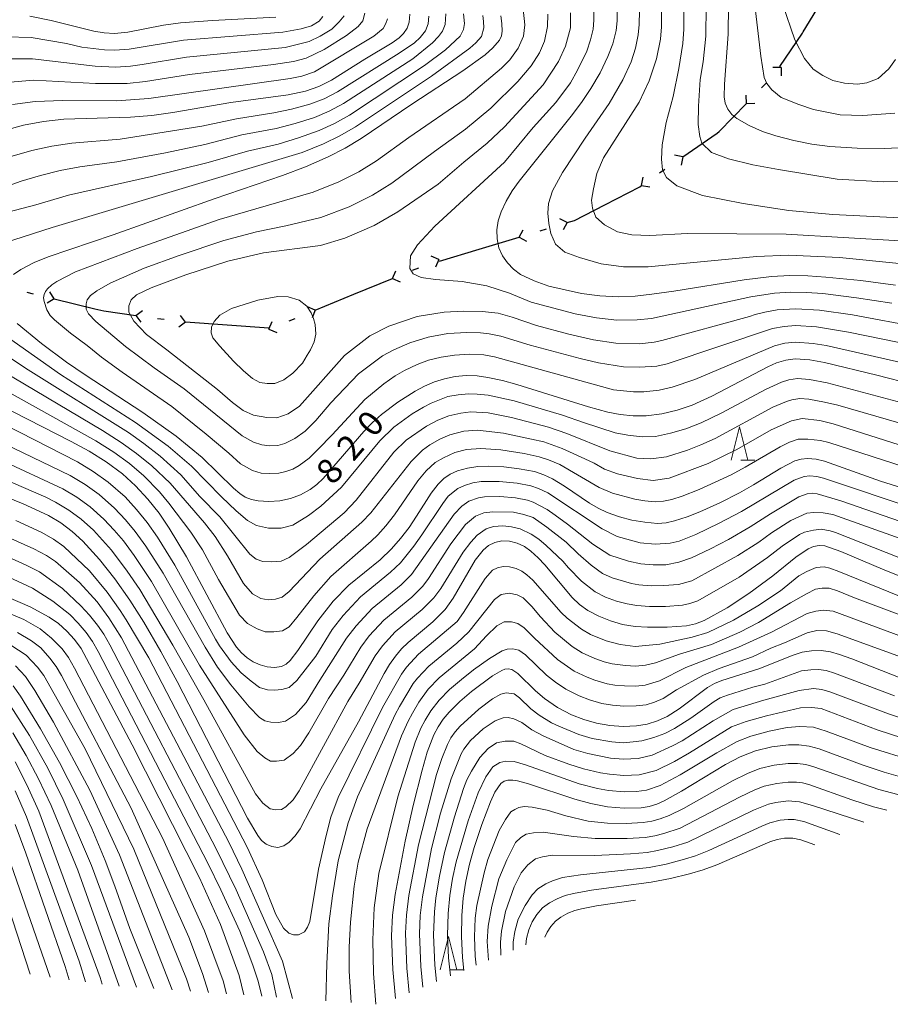
# Model space of a CAD drawing. Units: millimetres. Extents: x -70000 to -68000, y 18000 to 19500.
# Drawn here: x -68555 to -68425, y 19058 to 19205 of the extents above; entities that cross this region are included whole.
import ezdxf

# ---------------------------------------------------------------- set-up
doc = ezdxf.new("R2010")
doc.units = ezdxf.units.MM
for name, color, linetype, lineweight in [('110100_都府県界', 7, 'Continuous', 30), ('633200_針葉樹林', 7, 'Continuous', 9), ('710100_等高線（計曲線）', 7, 'Continuous', 20), ('710107_等高線（計曲線）（注記）', 7, 'Continuous', 20), ('710200_等高線（主曲線）', 7, 'Continuous', 9)]:
    doc.layers.add(name, color=color, linetype=linetype, lineweight=lineweight)
doc.styles.add('Style-WORKING', font='txt')

msp = doc.modelspace()

# ---------------------------------------------------------------- linework, layer by layer
at = {"layer": '110100_都府県界'}
for p, q in [((-68437.685, 19203.582), (-68434.444, 19208.926)), ((-68441.003, 19198.253), (-68442.253, 19198.232)), ((-68441.003, 19198.253), (-68440.982, 19197.003)), ((-68443.957, 19195.198), (-68443.262, 19195.917)), ((-68446.216, 19192.862), (-68446.237, 19194.112)), ((-68446.216, 19192.862), (-68444.966, 19192.883)), ((-68455.746, 19184.865), (-68450.612, 19188.428)), ((-68455.746, 19184.865), (-68456.976, 19185.087)), ((-68455.746, 19184.865), (-68455.968, 19183.634)), ((-68459.238, 19182.441), (-68458.416, 19183.012)), ((-68461.908, 19180.588), (-68461.685, 19181.819)), ((-68461.908, 19180.588), (-68460.677, 19180.366)), ((-68473.064, 19174.997), (-68474.165, 19175.589)), ((-68473.064, 19174.997), (-68473.655, 19173.896)), ((-68480.245, 19172.836), (-68479.654, 19173.937)), ((-68477.133, 19173.772), (-68476.176, 19174.061)), ((-68486.23, 19171.034), (-68480.245, 19172.836)), ((-68480.245, 19172.836), (-68479.144, 19172.244)), ((-68492.215, 19169.233), (-68486.23, 19171.034)), ((-68492.3, 19169.472), (-68493.453, 19169.955)), ((-68492.3, 19169.472), (-68492.782, 19168.319)), ((-68499.239, 19166.626), (-68498.756, 19167.78)), ((-68496.232, 19167.86), (-68495.307, 19168.239)), ((-68505.021, 19164.255), (-68499.239, 19166.626)), ((-68499.239, 19166.626), (-68498.085, 19166.144)), ((-68554.047, 19164.564), (-68553.075, 19164.328)), ((-68549.917, 19163.563), (-68550.568, 19164.63)), ((-68549.917, 19163.563), (-68550.984, 19162.912)), ((-68549.917, 19163.563), (-68543.842, 19162.092)), ((-68510.804, 19161.883), (-68505.021, 19164.255)), ((-68537.677, 19161.098), (-68536.68, 19161.852)), ((-68510.804, 19161.883), (-68511.957, 19162.365)), ((-68510.804, 19161.883), (-68511.286, 19160.729)), ((-68537.677, 19161.098), (-68536.923, 19160.101)), ((-68534.458, 19160.651), (-68533.467, 19160.513)), ((-68530.248, 19160.066), (-68531.246, 19159.312)), ((-68530.248, 19160.066), (-68531.002, 19161.064)), ((-68530.243, 19160.119), (-68524.009, 19159.676)), ((-68517.743, 19159.037), (-68517.26, 19160.19)), ((-68514.736, 19160.27), (-68513.811, 19160.65)), ((-68524.009, 19159.676), (-68517.774, 19159.233)), ((-68517.743, 19159.037), (-68516.59, 19158.554))]:
    msp.add_line(p, q, dxfattribs=at)
at = {"layer": '110100_都府県界', "flags": 128}
for points in [[(-68441.205, 19198.418), (-68437.798, 19203.395), (-68437.685, 19203.582)], [(-68450.612, 19188.428), (-68450.281, 19188.658), (-68446.216, 19192.862)], [(-68467.434, 19177.676), (-68462.199, 19180.386), (-68461.908, 19180.588)], [(-68473.064, 19174.997), (-68471.975, 19175.325), (-68467.434, 19177.676)], [(-68543.842, 19162.092), (-68542.508, 19161.769), (-68537.677, 19161.098)]]:
    msp.add_lwpolyline(points, dxfattribs=at)
at = {"layer": '633200_針葉樹林'}
for p, q in [((-68447.055, 19139.381), (-68444.971, 19139.381)), ((-68490.631, 19062.99), (-68488.547, 19062.99))]:
    msp.add_line(p, q, dxfattribs=at)
at = {"layer": '633200_針葉樹林', "flags": 128}
for points in [[(-68448.513, 19139.382), (-68447.263, 19144.382), (-68446.013, 19139.382)], [(-68492.089, 19062.99), (-68490.839, 19067.99), (-68489.589, 19062.99)]]:
    msp.add_lwpolyline(points, dxfattribs=at)
at = {"layer": '710100_等高線（計曲線）', "flags": 128}
for points in [[(-68448.903, 19207.607), (-68448.923, 19203.241), (-68449.494, 19195.775), (-68449.527, 19193.856), (-68449.378, 19192.89), (-68448.993, 19191.993), (-68448.395, 19191.219), (-68447.624, 19190.619), (-68445.777, 19189.534), (-68443.823, 19188.656), (-68441.786, 19187.997), (-68439.123, 19187.304), (-68436.42, 19186.781), (-68433.69, 19186.431), (-68429.618, 19186.175), (-68425.54, 19186.121), (-68419.178, 19186.427)], [(-68496.615, 19206.236), (-68496.736, 19205.056), (-68497.052, 19204.152), (-68497.567, 19203.345), (-68498.253, 19202.677), (-68499.274, 19201.967), (-68503.363, 19199.52), (-68508.369, 19196.358), (-68510.273, 19195.412), (-68512.283, 19194.723), (-68514.874, 19194.164), (-68523.464, 19192.994), (-68532.171, 19191.488), (-68535.275, 19191.062), (-68538.511, 19190.803), (-68548.459, 19190.485), (-68551.507, 19190.169), (-68554.519, 19189.596), (-68557.562, 19188.742)], [(-68483.002, 19205.98), (-68482.832, 19204.847), (-68482.794, 19203.701), (-68482.888, 19202.992), (-68483.205, 19202.352), (-68484.223, 19201.196), (-68485.376, 19200.173), (-68488.677, 19197.759), (-68496.337, 19192.751), (-68503.911, 19187.614), (-68506.352, 19186.144), (-68508.888, 19184.845), (-68512.272, 19183.376), (-68515.724, 19182.075), (-68525.937, 19178.552), (-68541.086, 19173.151), (-68550.836, 19169.881), (-68552.933, 19169.012), (-68554.945, 19167.962), (-68556.04, 19167.23)], [(-68516.693, 19205.776), (-68526.202, 19205.317), (-68530.977, 19204.93), (-68533.523, 19204.573), (-68538.874, 19203.552), (-68540.907, 19203.368), (-68542.449, 19203.451), (-68543.973, 19203.695), (-68550.366, 19205.275), (-68553.572, 19205.934)], [(-68465.582, 19206.76), (-68465.583, 19205.266), (-68465.748, 19203.78), (-68466.244, 19201.816), (-68466.956, 19199.919), (-68468.139, 19197.461), (-68469.514, 19195.104), (-68470.929, 19192.984), (-68472.443, 19190.933), (-68480.26, 19181.205), (-68481.292, 19179.746), (-68482.199, 19178.206), (-68482.974, 19176.596), (-68483.41, 19175.294), (-68483.612, 19173.937), (-68483.57, 19172.564), (-68483.288, 19171.22), (-68482.747, 19170.034), (-68482.015, 19168.955), (-68481.114, 19168.013), (-68480.066, 19167.235), (-68477.99, 19166.256), (-68475.827, 19165.49), (-68470.906, 19164.378), (-68468.178, 19164.025), (-68465.431, 19163.886), (-68462.9, 19164.003), (-68460.379, 19164.269), (-68457.099, 19164.735), (-68446.567, 19166.432), (-68442.443, 19166.938), (-68439.725, 19167.069), (-68437.004, 19167.04), (-68434.289, 19166.847), (-68429.08, 19166.326), (-68423.892, 19165.629)], [(-68555.455, 19159.868), (-68551.829, 19156.881), (-68548.06, 19154.078), (-68545.28, 19152.164), (-68536.639, 19146.52), (-68531.631, 19143.003), (-68527.738, 19139.779), (-68523.045, 19135.204), (-68522.135, 19134.41), (-68521.297, 19133.861), (-68520.367, 19133.485), (-68519.382, 19133.297), (-68517.757, 19133.179), (-68516.133, 19133.296), (-68514.541, 19133.642), (-68513.015, 19134.21), (-68511.586, 19134.991), (-68510.566, 19135.767), (-68509.644, 19136.656), (-68503.533, 19143.709), (-68502.251, 19145.027), (-68500.884, 19146.258), (-68498.438, 19148.107), (-68495.845, 19149.743), (-68494.438, 19150.508), (-68492.964, 19151.133), (-68491.435, 19151.611), (-68489.828, 19151.934), (-68488.193, 19152.071), (-68486.554, 19152.023), (-68484.931, 19151.786), (-68482.759, 19151.331), (-68480.617, 19150.752), (-68469.852, 19147.375), (-68466.995, 19146.6), (-68465.1, 19146.235), (-68463.179, 19146.046), (-68461.249, 19146.034), (-68458.892, 19146.328), (-68456.578, 19146.872), (-68454.335, 19147.658), (-68451.403, 19148.971), (-68443.003, 19153.406), (-68441.689, 19153.983), (-68440.313, 19154.385), (-68438.895, 19154.607), (-68436.69, 19154.429), (-68434.517, 19154.013), (-68426.66, 19152.145), (-68421.2, 19150.727)], [(-68564.927, 19151.157), (-68547.358, 19142.214), (-68544.7, 19140.771), (-68542.144, 19139.153), (-68539.702, 19137.37), (-68537.725, 19135.539), (-68535.891, 19133.564), (-68534.21, 19131.457), (-68532.692, 19129.23), (-68530.078, 19124.901), (-68523.987, 19113.533), (-68522.604, 19111.393), (-68521.878, 19110.536), (-68521.036, 19109.794), (-68520.094, 19109.182), (-68519.073, 19108.713), (-68517.996, 19108.399), (-68516.931, 19108.326), (-68515.877, 19108.494), (-68515.153, 19108.836), (-68514.556, 19109.371), (-68513.414, 19110.846), (-68510.401, 19115.315), (-68508.14, 19118.244), (-68505.764, 19120.644), (-68501.108, 19124.448), (-68499.39, 19126.083), (-68498.022, 19127.658), (-68496.758, 19129.318), (-68495.628, 19130.981), (-68493.44, 19134.456), (-68492.404, 19135.824), (-68491.553, 19136.637), (-68490.577, 19137.293), (-68489.503, 19137.775), (-68488, 19138.213), (-68486.453, 19138.453), (-68484.889, 19138.489), (-68482.561, 19138.381), (-68480.246, 19138.109), (-68477.956, 19137.676), (-68476.563, 19137.219), (-68475.244, 19136.582), (-68473.487, 19135.496), (-68469.725, 19132.972), (-68468.423, 19132.214), (-68467.063, 19131.566), (-68465.232, 19130.919), (-68463.354, 19130.427), (-68461.442, 19130.093), (-68459.508, 19129.92), (-68458.234, 19130.022), (-68456.986, 19130.296), (-68455.074, 19130.923), (-68453.209, 19131.672), (-68450.204, 19133.025), (-68447.257, 19134.497), (-68445.123, 19135.68), (-68441.06, 19138.176), (-68438.932, 19139.293), (-68438.005, 19139.557), (-68437.046, 19139.669), (-68435.765, 19139.557), (-68434.518, 19139.24), (-68426.104, 19136.258), (-68408.073, 19130.59)], [(-68565.424, 19137.267), (-68554.588, 19132.854), (-68550.794, 19131.113), (-68548.947, 19129.998), (-68547.22, 19128.703), (-68545.633, 19127.243), (-68543.128, 19124.522), (-68540.845, 19121.614), (-68538.608, 19118.405), (-68536.511, 19115.104), (-68533.942, 19110.71), (-68531.508, 19106.242), (-68520.937, 19085.743), (-68519.407, 19083.15), (-68518.881, 19082.407), (-68518.173, 19081.833), (-68517.338, 19081.468), (-68516.435, 19081.344), (-68515.517, 19081.612), (-68514.73, 19082.156), (-68513.814, 19083.085), (-68513.047, 19084.142), (-68509.959, 19090.138), (-68504.323, 19100.202), (-68500.473, 19107.446), (-68499.682, 19108.772), (-68498.791, 19110.035), (-68497.883, 19111.102), (-68496.888, 19112.09), (-68493.194, 19115.164), (-68491.357, 19117.004), (-68490.14, 19118.69), (-68486.843, 19124.392), (-68485.636, 19125.92), (-68484.835, 19126.596), (-68483.896, 19127.063), (-68482.873, 19127.293), (-68481.692, 19127.235), (-68480.543, 19126.95), (-68479.472, 19126.448), (-68478.518, 19125.748), (-68477.431, 19124.767), (-68476.432, 19123.698), (-68472.334, 19118.824), (-68471.225, 19117.766), (-68469.972, 19116.886), (-68468.311, 19116), (-68466.564, 19115.296), (-68464.753, 19114.782), (-68462.897, 19114.466), (-68461.018, 19114.349), (-68458.091, 19114.367), (-68455.171, 19114.586), (-68453.829, 19114.857), (-68452.55, 19115.344), (-68449.116, 19117.268), (-68445.83, 19119.436), (-68442.272, 19122.077), (-68438.821, 19124.858), (-68436.965, 19126.119), (-68436.171, 19126.453), (-68435.321, 19126.598), (-68434.462, 19126.548), (-68432.049, 19125.711), (-68425.835, 19123.052), (-68422.231, 19121.631)], [(-68562.102, 19121.132), (-68553.516, 19117.42), (-68550.664, 19115.873), (-68549.287, 19114.897), (-68548.024, 19113.778), (-68546.891, 19112.526), (-68545.902, 19111.159), (-68545.069, 19109.691), (-68538.224, 19096.713), (-68528.159, 19076.789), (-68524.994, 19069.824), (-68522.208, 19062.168), (-68521.533, 19059.248)], [(-68498.768, 19058.735), (-68499.192, 19063.056), (-68499.404, 19068.095), (-68499.226, 19071.213), (-68498.823, 19074.309), (-68497.314, 19082.305), (-68496.135, 19087.641), (-68494.815, 19092.946), (-68494.044, 19095.621), (-68493.049, 19098.22), (-68492.411, 19099.427), (-68491.647, 19100.559), (-68490.769, 19101.603), (-68489.134, 19103.225), (-68487.402, 19104.743), (-68484.267, 19107.067), (-68482.873, 19107.853), (-68482.394, 19108.048), (-68481.881, 19108.106), (-68481.37, 19108.024), (-68480.46, 19107.418), (-68477.818, 19104.808), (-68476.459, 19103.652), (-68474.525, 19102.32), (-68472.438, 19101.244), (-68470.578, 19100.511), (-68468.653, 19099.972), (-68466.683, 19099.635), (-68464.687, 19099.502), (-68462.69, 19099.576), (-68461.089, 19099.83), (-68459.539, 19100.307), (-68458.071, 19100.997), (-68456.291, 19102.106), (-68452.018, 19105.317), (-68451.015, 19105.918), (-68449.891, 19106.351), (-68444.356, 19108.1), (-68439.192, 19110.152), (-68437.847, 19110.598), (-68436.45, 19110.839), (-68435.032, 19110.868), (-68433.627, 19110.685), (-68432.265, 19110.294), (-68430.41, 19109.638), (-68423.151, 19106.77)], [(-68556.085, 19105.571), (-68554.965, 19104.026), (-68551.955, 19099.115), (-68549.138, 19094.092), (-68546.516, 19088.963), (-68544.299, 19084.215), (-68542.27, 19079.383), (-68540.836, 19075.571), (-68538.605, 19069.187), (-68535.008, 19060.205)], [(-68488.55, 19062.925), (-68488.75, 19064.877), (-68488.909, 19068.023), (-68488.872, 19071.173), (-68488.651, 19073.751), (-68488.263, 19076.308), (-68487.711, 19078.836), (-68486.994, 19081.322), (-68485.851, 19084.775), (-68484.545, 19088.17), (-68483.899, 19089.624), (-68482.985, 19090.926), (-68482.528, 19091.272), (-68481.98, 19091.443), (-68481.229, 19091.444), (-68480.486, 19091.329), (-68478.884, 19090.894), (-68471.938, 19088.586), (-68469.528, 19087.944), (-68467.038, 19087.461), (-68464.509, 19087.245), (-68461.972, 19087.3), (-68460.795, 19087.504), (-68459.65, 19087.848), (-68458.557, 19088.327), (-68455.958, 19089.775), (-68449.341, 19093.781), (-68447.145, 19094.919), (-68444.845, 19095.832), (-68442.411, 19096.427), (-68439.924, 19096.73), (-68438.36, 19096.723), (-68436.81, 19096.522), (-68435.297, 19096.129), (-68428.709, 19093.683), (-68425.552, 19092.635), (-68418.247, 19090.534)], [(-68555.768, 19084.768), (-68554.192, 19080.513), (-68548.26, 19063.503), (-68547.68, 19061.527)], [(-68479.239, 19066.744), (-68479.149, 19067.723), (-68478.829, 19068.988), (-68478.316, 19070.187), (-68477.621, 19071.292), (-68476.764, 19072.275), (-68475.719, 19073.04), (-68474.584, 19073.663), (-68473.376, 19074.13), (-68472.118, 19074.436), (-68469.431, 19074.925), (-68460.472, 19076.132), (-68457.59, 19076.683), (-68454.742, 19077.383), (-68452.677, 19078.013), (-68450.649, 19078.75), (-68442.684, 19082.185), (-68441.605, 19082.54), (-68440.489, 19082.753), (-68439.249, 19082.748), (-68438.036, 19082.492), (-68435.934, 19081.741)]]:
    msp.add_lwpolyline(points, dxfattribs=at)
at = {"layer": '710200_等高線（主曲線）', "flags": 128}
for points in [[(-68420.049, 19244.158), (-68430.986, 19240.954), (-68434.654, 19240.063), (-68439.602, 19238.694), (-68441.411, 19237.656), (-68442.569, 19236.366), (-68443.537, 19235.115), (-68444.564, 19233.372), (-68445.409, 19230.937), (-68446.015, 19228.09), (-68446.151, 19224.424), (-68446.144, 19221.816), (-68445.634, 19213.569), (-68444.063, 19199.954), (-68443.525, 19196.735), (-68443.134, 19195.867), (-68442.415, 19194.924), (-68440.982, 19193.766), (-68438.356, 19192.711), (-68436.161, 19191.95), (-68432.171, 19191.169), (-68428.745, 19191.046), (-68423.971, 19191.429)], [(-68422.943, 19237.764), (-68429.813, 19236.353), (-68433.703, 19235.416), (-68436.855, 19234.347), (-68438.651, 19233.507), (-68439.961, 19232.047), (-68440.778, 19230.704), (-68441.605, 19228.5), (-68441.884, 19225.797), (-68441.969, 19218.947), (-68441.844, 19214.025), (-68441.454, 19210.638), (-68440.811, 19207.802), (-68438.966, 19202.396), (-68437.522, 19199.612), (-68436.187, 19197.996), (-68434.782, 19197.057), (-68433.252, 19196.301), (-68431.534, 19195.911), (-68429.565, 19195.765), (-68428.147, 19195.933), (-68426.477, 19196.589), (-68424.859, 19198.045), (-68423.857, 19199.447)], [(-68452.238, 19207.437), (-68452.311, 19202.957), (-68452.665, 19199.098), (-68453.126, 19196.458), (-68453.387, 19192.461), (-68453.42, 19189.689), (-68453.196, 19187.892), (-68452.882, 19186.91), (-68451.43, 19185.506), (-68448.911, 19184.579), (-68445.25, 19183.639), (-68441.422, 19182.94), (-68432.624, 19181.53), (-68425.691, 19181.12), (-68419.16, 19181.205)], [(-68488.615, 19206.31), (-68488.444, 19204.864), (-68488.581, 19203.924), (-68489.096, 19202.926), (-68491.32, 19200.88), (-68494.435, 19198.554), (-68505.694, 19191.112), (-68507.92, 19189.852), (-68510.246, 19188.796), (-68513.313, 19187.691), (-68516.364, 19186.778), (-68520.95, 19185.708), (-68526.879, 19183.995), (-68535.335, 19181.895), (-68547.798, 19179.106), (-68552.652, 19177.682), (-68565.132, 19174.403)], [(-68491.255, 19206.279), (-68491.337, 19204.711), (-68491.726, 19203.711), (-68492.364, 19202.902), (-68493.255, 19201.972), (-68496.205, 19199.545), (-68506.586, 19192.86), (-68508.704, 19191.705), (-68510.925, 19190.772), (-68513.833, 19189.849), (-68516.685, 19189.128), (-68521.788, 19188.137), (-68527.349, 19186.717), (-68533.271, 19185.442), (-68540.54, 19184.1), (-68546.07, 19183.363), (-68549.035, 19182.794), (-68551.992, 19182.063), (-68554.871, 19181.198), (-68560.489, 19179.197)], [(-68485.724, 19206.031), (-68485.589, 19205.124), (-68485.558, 19204.208), (-68485.911, 19202.893), (-68486.726, 19201.968), (-68487.647, 19201.149), (-68493.39, 19196.957), (-68504.802, 19189.363), (-68507.136, 19187.998), (-68509.568, 19186.82), (-68512.793, 19185.534), (-68550.215, 19174.252), (-68560.374, 19171.013)], [(-68509.657, 19205.913), (-68510.22, 19205.182), (-68511.397, 19204.519), (-68512.942, 19204.046), (-68515.652, 19203.535), (-68530.532, 19202.36), (-68538.671, 19201.013), (-68540.827, 19200.842), (-68542.367, 19200.899), (-68545.79, 19201.281), (-68548.105, 19201.827), (-68553.374, 19202.74), (-68557.139, 19202.857)], [(-68503.372, 19206.391), (-68503.694, 19205.227), (-68504.381, 19204.374), (-68506.121, 19203.041), (-68509.47, 19200.929), (-68512.195, 19199.671), (-68514.048, 19199.139), (-68517.07, 19198.684), (-68529.644, 19197.219), (-68536.245, 19196.149), (-68538.972, 19195.874), (-68543.722, 19195.863), (-68552.981, 19196.352), (-68557.115, 19196.013)], [(-68506.455, 19205.998), (-68507.205, 19205.084), (-68508.326, 19203.99), (-68510.062, 19202.966), (-68511.734, 19202.125), (-68515.293, 19201.227), (-68530.088, 19199.79), (-68536.729, 19198.691), (-68538.467, 19198.474), (-68540.745, 19198.316), (-68543.806, 19198.474), (-68553.178, 19199.547), (-68556.484, 19199.541)], [(-68493.773, 19205.932), (-68493.912, 19204.805), (-68494.303, 19203.742), (-68495.069, 19202.747), (-68495.958, 19201.941), (-68498.254, 19200.408), (-68507.477, 19194.609), (-68509.489, 19193.559), (-68511.604, 19192.747), (-68514.354, 19192.006), (-68517.005, 19191.479), (-68522.626, 19190.565), (-68527.819, 19189.438), (-68540.06, 19187.485), (-68547.265, 19186.924), (-68550.27, 19186.482), (-68553.256, 19185.829), (-68556.216, 19184.969)], [(-68479.653, 19207.001), (-68479.415, 19204.633), (-68479.627, 19202.945), (-68480.396, 19201.131), (-68481.67, 19199.399), (-68482.911, 19198.174), (-68488.342, 19193.567), (-68496.783, 19187.766), (-68501.615, 19184.275), (-68504.302, 19182.628), (-68507.301, 19181.112), (-68511.116, 19179.568), (-68525.214, 19175.449), (-68537.485, 19171.114), (-68546.739, 19167.604), (-68549.548, 19166.155), (-68550.279, 19165.667), (-68550.919, 19165.065), (-68551.207, 19164.664), (-68551.404, 19164.211), (-68551.502, 19163.727), (-68551.433, 19163.188), (-68551.029, 19161.932), (-68550.522, 19161.101), (-68549.891, 19160.438), (-68547.475, 19158.446), (-68544.962, 19156.578), (-68542.851, 19154.86), (-68539.763, 19152.578), (-68532.314, 19147.44), (-68527.134, 19143.28), (-68523.745, 19140.44), (-68522.015, 19138.844), (-68520.224, 19137.833), (-68518.937, 19137.454), (-68517.707, 19137.374), (-68516.273, 19137.448), (-68515.212, 19137.678), (-68514.194, 19138.057), (-68513.242, 19138.578), (-68511.704, 19139.722), (-68510.363, 19141.069), (-68508.276, 19143.205), (-68503.374, 19148.492), (-68500.558, 19150.858), (-68498.829, 19152.051), (-68497.445, 19152.848), (-68495.538, 19153.739), (-68493.826, 19154.403), (-68491.96, 19154.859), (-68489.933, 19155.133), (-68487.697, 19155.266), (-68485.547, 19155.163), (-68483.958, 19154.876), (-68466.106, 19149.946), (-68463.123, 19149.638), (-68461.579, 19149.628), (-68459.271, 19149.907), (-68457.338, 19150.351), (-68453.959, 19151.49), (-68442.005, 19156.554), (-68440.434, 19156.91), (-68438.868, 19157.097), (-68436.186, 19156.908), (-68434.263, 19156.56), (-68420.421, 19153.451)], [(-68475.957, 19206.234), (-68475.998, 19204.42), (-68476.458, 19202.189), (-68477.195, 19200.428), (-68478.459, 19198.525), (-68480.447, 19196.175), (-68484.523, 19192.145), (-68488.299, 19188.988), (-68492.96, 19185.677), (-68499.32, 19180.936), (-68502.252, 19179.113), (-68505.714, 19177.38), (-68509.96, 19175.759), (-68515.243, 19174.531), (-68519.635, 19173.631), (-68524.491, 19172.346), (-68531.217, 19170.094), (-68536.435, 19168.168), (-68541.542, 19165.908), (-68543.522, 19164.786), (-68544.474, 19164.101), (-68544.974, 19163.411), (-68545.144, 19162.84), (-68545.113, 19162.02), (-68544.794, 19161.32), (-68543.701, 19160.161), (-68539.237, 19156.422), (-68534.931, 19153.218), (-68530.453, 19150.091), (-68521.746, 19143.036), (-68520.075, 19142.107), (-68518.819, 19141.674), (-68517.656, 19141.569), (-68516.413, 19141.599), (-68515.374, 19141.905), (-68513.875, 19142.666), (-68512.311, 19143.742), (-68510.734, 19145.335), (-68508.456, 19147.968), (-68504.337, 19152.34), (-68500.721, 19155.048), (-68499.045, 19155.954), (-68496.637, 19156.969), (-68493.889, 19157.825), (-68490.943, 19158.376), (-68488.116, 19158.512), (-68486.045, 19158.477), (-68484.765, 19158.355), (-68482.985, 19157.966), (-68478.61, 19156.619), (-68471.121, 19154.643), (-68468.36, 19153.994), (-68464.606, 19153.363), (-68462.205, 19153.334), (-68459.649, 19153.487), (-68458.098, 19153.831), (-68442.32, 19159.124), (-68440.557, 19159.436), (-68438.84, 19159.588), (-68435.712, 19159.392), (-68430.918, 19158.6), (-68420.872, 19156.511)], [(-68472.55, 19206.447), (-68472.582, 19204.207), (-68473.291, 19201.433), (-68474.347, 19199.145), (-68476.683, 19195.674), (-68482.445, 19189.338), (-68485.062, 19186.92), (-68488.569, 19184.053), (-68492.415, 19180.765), (-68498.438, 19176.625), (-68501.977, 19174.561), (-68506.392, 19172.684), (-68510.007, 19171.587), (-68518.542, 19170.461), (-68523.916, 19169.208), (-68530.177, 19167.177), (-68535.384, 19165.222), (-68537.593, 19164.195), (-68538.392, 19163.415), (-68538.755, 19162.542), (-68538.766, 19161.577), (-68537.991, 19160.252), (-68536.084, 19158.209), (-68533.034, 19155.954), (-68525.463, 19149.983), (-68523.203, 19148.025), (-68521.635, 19146.865), (-68520.063, 19146.145), (-68518.046, 19145.769), (-68516.553, 19145.751), (-68514.877, 19146.345), (-68513.194, 19147.466), (-68506.426, 19155.108), (-68502.613, 19158.045), (-68499.785, 19159.503), (-68495.55, 19160.944), (-68491.502, 19161.597), (-68488.601, 19161.738), (-68485.79, 19161.704), (-68483.422, 19161.413), (-68481.327, 19160.824), (-68477.683, 19159.576), (-68472.81, 19158.307), (-68469.124, 19157.452), (-68465.768, 19156.916), (-68462.24, 19156.815), (-68460.028, 19157.067), (-68458.859, 19157.31), (-68445.733, 19160.928), (-68444.908, 19161.25), (-68443.454, 19161.595), (-68441.59, 19161.916), (-68438.812, 19162.078), (-68435.238, 19161.878), (-68430.305, 19161.176), (-68420.158, 19159.259)], [(-68469.065, 19206.604), (-68469.058, 19205.347), (-68469.165, 19203.993), (-68469.56, 19202.392), (-68470.124, 19200.677), (-68471.5, 19197.863), (-68472.579, 19195.933), (-68474.788, 19192.999), (-68478.157, 19189.249), (-68482.48, 19184.063), (-68492.895, 19174.466), (-68495.476, 19171.689), (-68496.55, 19170.034), (-68496.661, 19168.105), (-68496.144, 19167.308), (-68494.92, 19166.768), (-68492.815, 19166.479), (-68488.779, 19166.167), (-68485.097, 19165.509), (-68481.684, 19164.414), (-68478.438, 19163.103), (-68471.859, 19161.342), (-68468.652, 19160.738), (-68465.6, 19160.402), (-68462.57, 19160.408), (-68460.407, 19160.646), (-68445.542, 19163.865), (-68442.017, 19164.428), (-68439.559, 19164.577), (-68437.206, 19164.539), (-68434.763, 19164.363), (-68429.693, 19163.751), (-68424.445, 19162.932)], [(-68462.247, 19206.746), (-68462.267, 19204.718), (-68462.415, 19203.141), (-68462.848, 19201.136), (-68463.463, 19199.091), (-68464.704, 19196.421), (-68466.788, 19192.859), (-68470.36, 19187.683), (-68473.769, 19182.505), (-68475.271, 19179.751), (-68475.864, 19177.883), (-68475.964, 19176.417), (-68475.819, 19174.866), (-68475.51, 19173.394), (-68474.796, 19171.755), (-68473.422, 19170.597), (-68471.228, 19169.755), (-68467.965, 19168.807), (-68464.624, 19168.359), (-68460.95, 19168.396), (-68444.69, 19169.913), (-68439.872, 19170.1), (-68432.285, 19169.764), (-68422.828, 19168.835)], [(-68458.912, 19206.731), (-68458.931, 19204.349), (-68459.083, 19202.502), (-68459.669, 19199.543), (-68460.782, 19196.235), (-68462.288, 19193.073), (-68467.615, 19184.715), (-68468.623, 19182.362), (-68469.14, 19180.085), (-68469.405, 19178.376), (-68469.256, 19177.152), (-68468.783, 19175.842), (-68467.491, 19174.685), (-68465.545, 19173.601), (-68463.352, 19173.167), (-68460.66, 19173.053), (-68455.012, 19173.365), (-68440.24, 19173.269), (-68423.194, 19172.249)], [(-68455.578, 19206.715), (-68455.594, 19203.979), (-68455.751, 19201.863), (-68456.356, 19198.121), (-68457.204, 19193.888), (-68458.23, 19189.986), (-68458.841, 19186.65), (-68458.949, 19184.532), (-68458.805, 19182.9), (-68458.166, 19181.751), (-68456.63, 19180.509), (-68452.811, 19179.077), (-68446.704, 19177.863), (-68439.861, 19176.801), (-68433.256, 19176.233), (-68416.127, 19175.375)], [(-68499.978, 19205.556), (-68500.23, 19204.833), (-68500.647, 19204.074), (-68502.013, 19202.972), (-68510.911, 19197.599), (-68512.838, 19196.965), (-68514.576, 19196.612), (-68535.759, 19193.606), (-68540.584, 19193.265), (-68548.651, 19193.291), (-68552.784, 19193.158), (-68556.185, 19192.701)], [(-68512.009, 19155.119), (-68511.517, 19155.933), (-68510.985, 19157.121), (-68510.732, 19158.272), (-68510.834, 19159.745), (-68511.063, 19160.623), (-68511.41, 19161.502), (-68512.076, 19162.465), (-68513.22, 19163.394), (-68514.847, 19163.892), (-68516.44, 19163.911), (-68519.433, 19163.39), (-68523.352, 19162.124), (-68525.117, 19161.15), (-68525.964, 19160.205), (-68526.373, 19159.335), (-68526.423, 19158.5), (-68526.154, 19157.741), (-68525.093, 19156.494), (-68523.069, 19154.215), (-68521.553, 19152.791), (-68520.212, 19151.661), (-68519.104, 19151.051), (-68518.031, 19150.879), (-68516.875, 19150.905), (-68515.515, 19151.445), (-68514.189, 19152.424), (-68512.736, 19153.958), (-68512.009, 19155.119)], [(-68562.978, 19159.003), (-68553.833, 19152.944), (-68538.809, 19143.549), (-68536.513, 19141.912), (-68534.068, 19140.017), (-68530.943, 19137.222), (-68528.081, 19133.961), (-68525.117, 19130.912), (-68520.629, 19125.323), (-68519.653, 19124.573), (-68518.672, 19124.192), (-68517.318, 19124.176), (-68515.901, 19124.282), (-68514.725, 19124.822), (-68512.116, 19126.759), (-68506.457, 19131.487), (-68504.678, 19133.423), (-68499.016, 19140.592), (-68497.182, 19142.381), (-68494.152, 19144.482), (-68492.464, 19145.415), (-68490.8, 19146.026), (-68488.981, 19146.464), (-68487.497, 19146.624), (-68484.914, 19146.467), (-68481.394, 19145.804), (-68475.858, 19144.363), (-68473.104, 19143.402), (-68466.688, 19140.778), (-68462.619, 19139.721), (-68460.553, 19139.589), (-68458.185, 19139.908), (-68455.039, 19140.902), (-68453.04, 19141.706), (-68450.912, 19142.659), (-68442.263, 19147.321), (-68440.215, 19148.212), (-68439.389, 19148.453), (-68438.195, 19148.627), (-68436.833, 19148.525), (-68434.52, 19148.112), (-68432.522, 19147.63), (-68423.033, 19144.898)], [(-68559.859, 19159.863), (-68548.99, 19152.25), (-68537.724, 19145.035), (-68532.849, 19141.511), (-68529.341, 19138.5), (-68524.868, 19133.89), (-68522.644, 19131.805), (-68520.937, 19130.37), (-68519.592, 19129.616), (-68517.812, 19129.226), (-68515.904, 19129.203), (-68514.174, 19129.674), (-68511.817, 19131.121), (-68509.953, 19132.513), (-68506.896, 19135.345), (-68501.133, 19142.297), (-68499.033, 19144.32), (-68496.273, 19146.318), (-68494.576, 19147.349), (-68493.451, 19147.962), (-68490.95, 19148.918), (-68489.405, 19149.198), (-68487.846, 19149.348), (-68486.534, 19149.308), (-68484.923, 19149.127), (-68481.006, 19148.277), (-68473.762, 19146.149), (-68470.633, 19145.033), (-68465.894, 19143.506), (-68463.956, 19143.15), (-68461.842, 19142.911), (-68459.845, 19142.932), (-68457.604, 19143.433), (-68455.303, 19144.102), (-68453, 19144.985), (-68449.874, 19146.48), (-68443.373, 19149.997), (-68440.952, 19151.097), (-68439.85, 19151.419), (-68438.545, 19151.618), (-68436.761, 19151.476), (-68434.101, 19150.964), (-68422.117, 19147.813)], [(-68583.209, 19157.913), (-68546.444, 19139.125), (-68544.081, 19137.687), (-68541.826, 19136.089), (-68539.306, 19133.879), (-68537.576, 19132.013), (-68535.994, 19130.07), (-68534.44, 19127.857), (-68531.836, 19123.676), (-68525.76, 19112.568), (-68525.134, 19111.562), (-68523.41, 19109.184), (-68521.891, 19107.504), (-68520.429, 19106.257), (-68519.147, 19105.319), (-68517.982, 19104.998), (-68516.936, 19104.923), (-68515.826, 19105.033), (-68514.715, 19105.328), (-68513.594, 19106.359), (-68510.719, 19110.015), (-68508.258, 19114.007), (-68506.652, 19116.107), (-68504.026, 19118.895), (-68499.525, 19122.591), (-68498.038, 19124.025), (-68496.064, 19126.525), (-68494.845, 19128.211), (-68491.719, 19132.884), (-68490.89, 19133.979), (-68489.428, 19135.154), (-68488.427, 19135.61), (-68487.18, 19135.983), (-68485.943, 19136.175), (-68483.268, 19136.193), (-68480.535, 19135.934), (-68478.489, 19135.535), (-68477.36, 19135.165), (-68475.981, 19134.511), (-68467.818, 19129.086), (-68465.559, 19127.949), (-68462.104, 19127.031), (-68459.9, 19126.813), (-68457.622, 19126.935), (-68456.268, 19127.268), (-68453.781, 19128.259), (-68450.268, 19129.948), (-68446.936, 19131.709), (-68439.079, 19136.397), (-68437.558, 19136.949), (-68436.702, 19137.055), (-68435.676, 19136.965), (-68434.678, 19136.711), (-68406.15, 19127.164)], [(-68564.527, 19156.785), (-68542.683, 19143.859), (-68539.894, 19142.064), (-68537.577, 19140.397), (-68535.287, 19138.525), (-68532.545, 19135.943), (-68527.397, 19130.029), (-68525.83, 19127.969), (-68523.957, 19125.056), (-68521.544, 19120.906), (-68520.208, 19119.353), (-68518.985, 19118.661), (-68517.879, 19118.464), (-68516.77, 19118.574), (-68515.781, 19118.869), (-68514.725, 19119.717), (-68510.111, 19124.581), (-68503.827, 19130.103), (-68502.46, 19131.501), (-68496.422, 19139.206), (-68494.759, 19140.883), (-68493.622, 19141.693), (-68492.135, 19142.537), (-68490.646, 19143.189), (-68488.558, 19143.729), (-68486.494, 19143.881), (-68482.622, 19143.448), (-68478.406, 19142.556), (-68476.558, 19142.133), (-68473.818, 19141.128), (-68470.401, 19139.609), (-68469.038, 19138.942), (-68467.482, 19138.049), (-68465.51, 19137.358), (-68462.512, 19136.67), (-68460.204, 19136.365), (-68457.785, 19136.704), (-68451.948, 19138.885), (-68447.635, 19140.997), (-68442.516, 19143.95), (-68439.473, 19145.285), (-68437.844, 19145.637), (-68435.225, 19145.357), (-68433.188, 19144.833), (-68406.988, 19136.481)], [(-68561.797, 19152.373), (-68543.691, 19142.315), (-68540.979, 19140.579), (-68538.639, 19138.884), (-68536.506, 19137.031), (-68534.147, 19134.665), (-68532.748, 19132.957), (-68529.449, 19128.582), (-68527.706, 19125.956), (-68525.298, 19121.5), (-68522.16, 19116.173), (-68520.944, 19114.929), (-68519.538, 19114.113), (-68518.312, 19113.667), (-68517.019, 19113.651), (-68515.725, 19113.821), (-68514.732, 19114.424), (-68513.545, 19115.824), (-68511.044, 19119.053), (-68508.485, 19121.974), (-68502.449, 19127.237), (-68501.441, 19128.197), (-68500.241, 19129.579), (-68498.957, 19131.222), (-68495.458, 19136.307), (-68494.202, 19137.82), (-68492.854, 19139.04), (-68491.59, 19139.77), (-68489.874, 19140.54), (-68488.135, 19140.993), (-68485.977, 19141.123), (-68482.991, 19140.933), (-68479.53, 19140.39), (-68477.257, 19139.904), (-68475.863, 19139.452), (-68474.166, 19138.741), (-68468.276, 19135.32), (-68466.286, 19134.462), (-68462.934, 19133.549), (-68461.404, 19133.281), (-68459.856, 19133.143), (-68458.637, 19133.249), (-68457.386, 19133.5), (-68455.838, 19134.003), (-68453.312, 19134.977), (-68448.476, 19137.218), (-68446.379, 19138.338), (-68441.162, 19141.417), (-68439.746, 19142.115), (-68438.466, 19142.523), (-68436.982, 19142.549), (-68435.101, 19142.349), (-68433.852, 19142.037), (-68407.879, 19133.645)], [(-68566.013, 19145.976), (-68547.531, 19137.122), (-68545.297, 19135.765), (-68543.174, 19134.243), (-68540.888, 19132.22), (-68539.259, 19130.462), (-68537.778, 19128.683), (-68536.189, 19126.484), (-68533.594, 19122.451), (-68527.327, 19111.356), (-68525.452, 19108.347), (-68523.452, 19105.74), (-68520.721, 19102.447), (-68519.14, 19100.829), (-68518.345, 19100.328), (-68517.486, 19100.133), (-68516.317, 19100.058), (-68515.268, 19100.291), (-68513.778, 19101.257), (-68512.156, 19103.083), (-68510.146, 19106.441), (-68506.113, 19112.698), (-68504.687, 19114.589), (-68502.289, 19117.147), (-68497.943, 19120.735), (-68496.367, 19122.27), (-68489.998, 19131.313), (-68488.87, 19132.514), (-68487.815, 19133.24), (-68486.359, 19133.753), (-68485.431, 19133.897), (-68483.169, 19133.968), (-68480.824, 19133.76), (-68479.02, 19133.393), (-68478.156, 19133.111), (-68476.049, 19131.98), (-68474.875, 19131.178), (-68473.008, 19129.824), (-68469.207, 19126.829), (-68466.662, 19125.183), (-68463.863, 19124.239), (-68462.024, 19123.843), (-68460.18, 19123.697), (-68458.287, 19123.7), (-68456.312, 19124.106), (-68454.439, 19124.747), (-68451.596, 19126.12), (-68448.884, 19127.524), (-68445.634, 19129.41), (-68442.603, 19131.351), (-68438.351, 19133.911), (-68437.111, 19134.342), (-68436.356, 19134.44), (-68435.588, 19134.373), (-68432.067, 19133.303), (-68404.254, 19123.669)], [(-68567.172, 19143.699), (-68548.62, 19135.118), (-68546.515, 19133.842), (-68544.523, 19132.396), (-68542.47, 19130.561), (-68540.944, 19128.911), (-68539.561, 19127.296), (-68537.937, 19125.111), (-68535.352, 19121.227), (-68528.159, 19108.66), (-68521.449, 19098.213), (-68519.509, 19095.73), (-68518.351, 19094.793), (-68517.495, 19094.291), (-68516.633, 19094.28), (-68515.461, 19094.451), (-68514.096, 19095.419), (-68513.034, 19096.636), (-68511.78, 19098.528), (-68508.825, 19103.658), (-68506.514, 19107.178), (-68503.97, 19111.389), (-68502.722, 19113.07), (-68500.552, 19115.399), (-68496.36, 19118.878), (-68494.697, 19120.515), (-68493.84, 19121.647), (-68490.473, 19126.858), (-68488.277, 19129.74), (-68486.796, 19131.013), (-68485.538, 19131.523), (-68484.202, 19131.659), (-68481.113, 19131.585), (-68479.552, 19131.251), (-68478.18, 19130.786), (-68476.089, 19129.367), (-68473.228, 19127.104), (-68471.424, 19125.346), (-68469.493, 19123.661), (-68467.765, 19122.417), (-68466.329, 19121.771), (-68463.429, 19120.907), (-68462.315, 19120.717), (-68460.459, 19120.581), (-68458.591, 19120.594), (-68456.396, 19120.761), (-68454.41, 19121.306), (-68447.499, 19125.1), (-68444.334, 19127.111), (-68442.439, 19128.519), (-68439.564, 19130.351), (-68437.178, 19131.463), (-68436.13, 19131.573), (-68434.715, 19131.495), (-68433.241, 19131.231), (-68405.09, 19121.199)], [(-68564.279, 19139.513), (-68551.201, 19133.835), (-68549.707, 19133.116), (-68547.731, 19131.92), (-68545.872, 19130.55), (-68544.051, 19128.902), (-68541.344, 19125.909), (-68538.976, 19122.743), (-68537.11, 19120.002), (-68532.159, 19111.666), (-68527.481, 19103.452), (-68519.758, 19089.381), (-68518.679, 19087.971), (-68517.58, 19087.158), (-68516.721, 19086.964), (-68515.858, 19087.015), (-68515.238, 19087.438), (-68514.117, 19088.47), (-68513.203, 19089.835), (-68505.921, 19103.202), (-68504.215, 19105.956), (-68501.825, 19110.081), (-68500.756, 19111.553), (-68498.816, 19113.65), (-68494.777, 19117.02), (-68493.027, 19118.76), (-68491.991, 19120.168), (-68488.658, 19125.625), (-68487.523, 19127.108), (-68486.556, 19128.168), (-68485.197, 19129.117), (-68484.105, 19129.444), (-68482.688, 19129.55), (-68481.402, 19129.41), (-68480.085, 19129.11), (-68478.455, 19128.33), (-68477.304, 19127.558), (-68476.194, 19126.611), (-68473.694, 19124.243), (-68472.877, 19123.273), (-68470.913, 19121.243), (-68468.868, 19119.652), (-68467.319, 19118.886), (-68465.664, 19118.277), (-68464.09, 19117.845), (-68462.606, 19117.592), (-68460.739, 19117.465), (-68458.34, 19117.481), (-68455.784, 19117.674), (-68454.71, 19117.89), (-68453.48, 19118.325), (-68447.306, 19121.883), (-68443.032, 19124.811), (-68440.832, 19126.526), (-68438.265, 19128.235), (-68437.484, 19128.591), (-68436.162, 19128.929), (-68434.991, 19129.038), (-68433.663, 19128.799), (-68432.84, 19128.546), (-68421.464, 19124.072)], [(-68578.297, 19134.717), (-68554.044, 19123.596), (-68552.128, 19122.641), (-68548.667, 19120.151), (-68545.91, 19117.584), (-68544.62, 19116.149), (-68543.435, 19114.659), (-68542.512, 19113.313), (-68541.575, 19111.734), (-68525.65, 19081.144), (-68522.652, 19074.984), (-68518.578, 19065.681), (-68517.325, 19062.283), (-68516.637, 19058.9)], [(-68571.482, 19134.382), (-68552.96, 19126.102), (-68551.067, 19125.093), (-68549.739, 19124.19), (-68546.143, 19121.062), (-68543.481, 19118.143), (-68541.733, 19115.761), (-68539.827, 19112.756), (-68523.782, 19082.129), (-68521.812, 19078.107), (-68515.721, 19064.33), (-68514.234, 19058.729)], [(-68577.335, 19131.462), (-68553.187, 19120.189), (-68550.105, 19118.25), (-68547.598, 19116.241), (-68546.322, 19114.964), (-68545.136, 19113.556), (-68544.207, 19112.236), (-68543.321, 19110.713), (-68526.926, 19079.019), (-68524.964, 19075.02), (-68522.12, 19068.82), (-68520.906, 19065.724), (-68520.098, 19063.548), (-68519.375, 19061.29), (-68518.834, 19059.056)], [(-68555.679, 19130.331), (-68551.877, 19128.608), (-68550.007, 19127.545), (-68548.48, 19126.447), (-68544.635, 19122.792), (-68541.967, 19119.598), (-68540.031, 19116.864), (-68539.122, 19115.467), (-68535.767, 19109.748), (-68521.033, 19081.37), (-68518.753, 19076.484), (-68516.722, 19071.294), (-68515.577, 19069.25), (-68514.786, 19068.502), (-68514.05, 19068.247), (-68513.311, 19068.239), (-68512.443, 19068.72), (-68511.979, 19069.418), (-68511.625, 19070.248), (-68510.326, 19078.108), (-68509.193, 19083.134), (-68508.482, 19085.893), (-68507.4, 19088.831), (-68500.738, 19102.308), (-68497.899, 19107.339), (-68497.152, 19108.383), (-68495.336, 19110.318), (-68489.564, 19115.213), (-68488.591, 19116.561), (-68485.371, 19121.676), (-68484.244, 19122.898), (-68483.492, 19123.271), (-68482.674, 19123.456), (-68481.73, 19123.409), (-68480.708, 19123.165), (-68479.851, 19122.763), (-68479.089, 19122.203), (-68478.219, 19121.419), (-68473.959, 19116.542), (-68473.072, 19115.696), (-68470.912, 19114.048), (-68469.553, 19113.264), (-68467.237, 19112.302), (-68465.139, 19111.754), (-68462.856, 19111.488), (-68459.174, 19111.82), (-68454.339, 19112.853), (-68451.985, 19113.556), (-68448.164, 19115.434), (-68444.502, 19117.579), (-68441.107, 19119.83), (-68438.347, 19122.055), (-68437.165, 19122.702), (-68435.742, 19123.3), (-68434.575, 19123.412), (-68433.708, 19123.19), (-68432.364, 19122.705), (-68423.272, 19118.997)], [(-68565.773, 19120.263), (-68554.478, 19115.501), (-68552.003, 19114.097), (-68550.33, 19112.694), (-68548.73, 19111.135), (-68547.768, 19109.805), (-68546.865, 19108.221), (-68533.719, 19082.78), (-68527.384, 19068.868), (-68524.621, 19061.346), (-68524.131, 19059.432)], [(-68509.204, 19058.371), (-68509.082, 19063.968), (-68508.761, 19069.88), (-68508.206, 19074.083), (-68507.393, 19079.322), (-68505.896, 19085.033), (-68504.477, 19088.926), (-68498.815, 19101.286), (-68498.176, 19102.493), (-68496.117, 19105.905), (-68495.514, 19106.731), (-68493.784, 19108.546), (-68489.579, 19111.956), (-68487.807, 19113.648), (-68483.932, 19118.522), (-68482.938, 19119.248), (-68481.766, 19119.48), (-68480.537, 19119.219), (-68479.681, 19118.778), (-68478.342, 19117.471), (-68477.068, 19115.918), (-68474.919, 19113.627), (-68472.299, 19111.45), (-68470.796, 19110.528), (-68468.914, 19109.676), (-68467.517, 19109.153), (-68466.313, 19108.858), (-68464.345, 19108.606), (-68462.815, 19108.51), (-68461.306, 19108.647), (-68459.839, 19109.009), (-68456.227, 19110.321), (-68451.42, 19111.768), (-68447.212, 19113.6), (-68444.411, 19115.073), (-68439.622, 19117.997), (-68437.205, 19119.382), (-68435.842, 19120.041), (-68434.856, 19120.215), (-68433.809, 19120.202), (-68432.582, 19119.818), (-68430.01, 19118.742), (-68406.459, 19109.93)], [(-68505.413, 19058.102), (-68505.734, 19062.829), (-68505.753, 19066.416), (-68505.523, 19070.163), (-68504.965, 19075.569), (-68504.368, 19079.128), (-68503.035, 19084.124), (-68497.88, 19098.066), (-68496.893, 19100.265), (-68496.254, 19101.47), (-68495.291, 19103.101), (-68493.874, 19105.078), (-68492.231, 19106.776), (-68486.967, 19111.095), (-68485.166, 19113.063), (-68483.61, 19114.582), (-68482.495, 19115.184), (-68481.387, 19115.17), (-68480.466, 19114.913), (-68479.488, 19114.286), (-68477.969, 19112.731), (-68474.5, 19109.544), (-68472.039, 19107.792), (-68470.088, 19106.866), (-68468.907, 19106.406), (-68467.092, 19105.896), (-68465.911, 19105.694), (-68464.459, 19105.571), (-68462.772, 19105.531), (-68461.361, 19105.656), (-68459.25, 19106.338), (-68455.296, 19108.299), (-68447.389, 19111.382), (-68442.454, 19113.624), (-68437.117, 19116.428), (-68435.82, 19116.782), (-68434.649, 19116.891), (-68433.235, 19116.751), (-68412.033, 19108.936)], [(-68555.44, 19113.581), (-68553.341, 19112.322), (-68551.943, 19111.266), (-68550.569, 19109.744), (-68549.634, 19108.453), (-68548.845, 19107.1), (-68538.374, 19087.223), (-68529.775, 19067.91), (-68527.696, 19062.464), (-68526.791, 19059.621)], [(-68501.725, 19057.84), (-68502.084, 19062.479), (-68502.191, 19067.479), (-68501.966, 19072.308), (-68501.265, 19077.435), (-68498.453, 19088.939), (-68495.854, 19097.125), (-68494.972, 19099.243), (-68494.332, 19100.449), (-68493.469, 19101.83), (-68492.236, 19103.426), (-68490.679, 19105.004), (-68488.9, 19106.545), (-68487.102, 19107.954), (-68484.695, 19109.647), (-68482.793, 19110.821), (-68482.051, 19111.058), (-68481.188, 19111.109), (-68480.33, 19110.914), (-68479.291, 19110.225), (-68476.159, 19107.177), (-68474.83, 19106.121), (-68473.282, 19105.057), (-68471.263, 19104.055), (-68469.743, 19103.459), (-68467.873, 19102.934), (-68466.296, 19102.664), (-68464.572, 19102.537), (-68462.731, 19102.554), (-68461.225, 19102.743), (-68459.985, 19103.125), (-68458.66, 19103.668), (-68456.693, 19104.963), (-68452.648, 19107.171), (-68450.29, 19108.192), (-68445.307, 19109.934), (-68442.558, 19111.199), (-68440.52, 19112.009), (-68437.09, 19113.538), (-68435.67, 19113.89), (-68434.194, 19113.811), (-68432.598, 19113.361), (-68412.954, 19106.213)], [(-68556.402, 19111.662), (-68554.128, 19110.156), (-68552.408, 19108.353), (-68551.5, 19107.099), (-68545.29, 19096.121), (-68537.995, 19081.082), (-68530.109, 19061.642), (-68529.487, 19059.813)], [(-68555.742, 19108.575), (-68554.247, 19106.962), (-68552.806, 19104.856), (-68550.005, 19100.144), (-68544.572, 19089.951), (-68540.132, 19080.232), (-68532.247, 19060.009)], [(-68496.722, 19059.574), (-68497.088, 19063.271), (-68497.281, 19068.503), (-68497.155, 19071.189), (-68496.794, 19074.136), (-68495.356, 19081.74), (-68492.632, 19092.282), (-68491.833, 19094.681), (-68490.996, 19096.792), (-68490.485, 19097.758), (-68489.823, 19098.702), (-68489.12, 19099.537), (-68486.317, 19102.083), (-68484.246, 19103.637), (-68483.021, 19104.326), (-68482.23, 19104.541), (-68480.993, 19104.358), (-68480.212, 19103.786), (-68478.5, 19102.135), (-68477.265, 19101.187), (-68475.397, 19100.036), (-68474.329, 19099.504), (-68471.318, 19098.281), (-68469.309, 19097.695), (-68466.391, 19097.176), (-68464.651, 19097.051), (-68463.168, 19097.164), (-68461.863, 19097.326), (-68460.062, 19097.819), (-68458.413, 19098.448), (-68456.963, 19099.167), (-68454.546, 19100.708), (-68451.044, 19103.237), (-68450.155, 19103.753), (-68449.033, 19104.187), (-68445.236, 19105.365), (-68443.47, 19105.827), (-68437.934, 19107.821), (-68436.538, 19107.977), (-68435.388, 19107.999), (-68434.263, 19107.852), (-68432.991, 19107.493), (-68424.043, 19104.081)], [(-68494.684, 19060.41), (-68494.984, 19063.486), (-68495.187, 19068.383), (-68495.085, 19071.164), (-68494.765, 19073.962), (-68493.398, 19081.177), (-68492.021, 19086.495), (-68490.449, 19091.617), (-68488.942, 19095.364), (-68488.56, 19096.087), (-68487.539, 19097.386), (-68485.673, 19099.129), (-68483.856, 19100.343), (-68482.67, 19100.779), (-68481.881, 19100.826), (-68481.038, 19100.647), (-68479.864, 19100.071), (-68478.357, 19098.984), (-68476.679, 19098.065), (-68472.059, 19096.052), (-68469.967, 19095.418), (-68466.553, 19094.748), (-68464.616, 19094.599), (-68462.41, 19094.681), (-68460.346, 19095.185), (-68457.288, 19096.59), (-68455.856, 19097.337), (-68451.196, 19100.311), (-68448.175, 19102.024), (-68443.578, 19103.431), (-68438.286, 19104.856), (-68436.144, 19105.167), (-68434.9, 19105.019), (-68433.719, 19104.691), (-68424.937, 19101.39), (-68415.387, 19098.238)], [(-68556.906, 19103.281), (-68553.617, 19098.145), (-68550.898, 19093.242), (-68548.564, 19088.521), (-68544.325, 19078.665), (-68537.611, 19060.39)], [(-68492.624, 19061.255), (-68492.88, 19063.7), (-68493.095, 19068.263), (-68492.946, 19071.702), (-68492.736, 19073.788), (-68492.197, 19077.051), (-68491.44, 19080.612), (-68489.965, 19085.922), (-68488.609, 19090.181), (-68488.117, 19091.466), (-68487.409, 19092.803), (-68486.161, 19094.852), (-68484.921, 19096.185), (-68483.672, 19097.014), (-68482.375, 19097.279), (-68481.081, 19097.264), (-68480.015, 19096.857), (-68476.354, 19095.114), (-68472.8, 19093.823), (-68470.624, 19093.14), (-68468.055, 19092.555), (-68466.715, 19092.318), (-68464.58, 19092.148), (-68462.259, 19092.21), (-68459.75, 19092.899), (-68456.969, 19094.242), (-68454.748, 19095.508), (-68448.437, 19099.42), (-68446.238, 19100.237), (-68443.189, 19101.097), (-68438.109, 19102.268), (-68436.459, 19102.303), (-68434.997, 19102.173), (-68426.62, 19098.971), (-68413.102, 19094.578)], [(-68490.553, 19062.104), (-68490.849, 19064.788), (-68491.002, 19068.143), (-68490.909, 19071.438), (-68490.636, 19074.126), (-68490.23, 19076.68), (-68489.692, 19079.21), (-68487.909, 19085.349), (-68486.42, 19089.55), (-68485.253, 19091.915), (-68484.222, 19093.421), (-68483.145, 19094.083), (-68482.242, 19094.297), (-68481.004, 19094.226), (-68479.322, 19093.756), (-68471.281, 19090.863), (-68468.512, 19090.195), (-68466.876, 19089.89), (-68464.545, 19089.697), (-68462.695, 19089.736), (-68461.174, 19089.917), (-68459.153, 19090.613), (-68456.113, 19092.221), (-68450.642, 19095.513), (-68447.578, 19097.255), (-68445.541, 19098.035), (-68442.8, 19098.762), (-68440.121, 19099.305), (-68438.195, 19099.49), (-68436.173, 19099.355), (-68434.242, 19098.8), (-68427.665, 19096.327), (-68414.79, 19092.323)], [(-68556.097, 19098.532), (-68554.112, 19095.123), (-68552.278, 19091.63), (-68550.396, 19087.658), (-68546.381, 19077.949), (-68540.198, 19060.574)], [(-68555.783, 19094.185), (-68554.021, 19090.739), (-68552.229, 19086.794), (-68543.051, 19061.881), (-68542.725, 19060.839)], [(-68486.682, 19063.692), (-68486.841, 19065.055), (-68486.957, 19067.963), (-68486.863, 19070.736), (-68486.616, 19072.673), (-68485.521, 19077.524), (-68484.938, 19079.52), (-68483.253, 19083.912), (-68482.292, 19085.558), (-68481.49, 19086.673), (-68480.922, 19087.059), (-68480.3, 19087.334), (-68479.51, 19087.493), (-68478.329, 19087.366), (-68476.083, 19086.945), (-68473.279, 19086.069), (-68469.911, 19085.297), (-68467.045, 19084.981), (-68464.201, 19084.955), (-68461.672, 19085.066), (-68460.373, 19085.297), (-68459.11, 19085.646), (-68457.794, 19086.138), (-68455.637, 19087.202), (-68448.289, 19091.342), (-68446.037, 19092.444), (-68444.197, 19093.174), (-68442.027, 19093.692), (-68439.935, 19093.934), (-68438.538, 19093.928), (-68437.298, 19093.767), (-68436.087, 19093.453), (-68426.354, 19090.042), (-68421.612, 19088.792)], [(-68484.854, 19064.442), (-68485.044, 19067.254), (-68484.904, 19069.558), (-68484.361, 19072.531), (-68483.299, 19076.624), (-68482.083, 19079.477), (-68480.813, 19082.105), (-68480.016, 19082.826), (-68479.222, 19083.323), (-68478.094, 19083.533), (-68476.686, 19083.629), (-68472.134, 19083.012), (-68468.873, 19082.692), (-68464.089, 19082.691), (-68461.373, 19082.833), (-68459.952, 19083.091), (-68458.569, 19083.445), (-68456.144, 19084.234), (-68447.237, 19088.902), (-68444.929, 19089.968), (-68443.55, 19090.516), (-68441.643, 19090.957), (-68439.946, 19091.139), (-68438.717, 19091.134), (-68437.786, 19091.013), (-68436.878, 19090.777), (-68430.429, 19088.489), (-68427.157, 19087.449), (-68425.147, 19086.962)], [(-68555.765, 19089.848), (-68554.06, 19085.93), (-68546.204, 19064.326), (-68545.215, 19061.185)], [(-68482.996, 19065.204), (-68483.07, 19067.171), (-68482.911, 19068.796), (-68482.288, 19071.767), (-68481.005, 19075.462), (-68479.967, 19077.531), (-68478.939, 19078.755), (-68477.803, 19079.641), (-68476.786, 19079.966), (-68475.319, 19080.173), (-68468.903, 19080.152), (-68463.584, 19080.376), (-68461.073, 19080.599), (-68459.53, 19080.886), (-68457.231, 19081.461), (-68454.989, 19082.16), (-68445.143, 19086.929), (-68442.901, 19087.858), (-68441.793, 19088.091), (-68439.956, 19088.342), (-68438.263, 19088.186), (-68436.299, 19087.656), (-68428.621, 19085.163)], [(-68481.143, 19065.964), (-68481.137, 19067.151), (-68480.91, 19068.741), (-68480.408, 19070.599), (-68479.351, 19072.631), (-68478.318, 19074.25), (-68477.463, 19075.139), (-68476.272, 19075.911), (-68475.253, 19076.349), (-68473.783, 19076.838), (-68471.077, 19077.255), (-68460.773, 19078.365), (-68458.231, 19078.847), (-68455.504, 19079.572), (-68453.833, 19080.087), (-68451.838, 19080.884), (-68443.913, 19084.557), (-68442.714, 19085.016), (-68441.141, 19085.422), (-68439.967, 19085.547), (-68439.072, 19085.543), (-68437.6, 19085.243), (-68432.198, 19083.311)], [(-68558.124, 19083.663), (-68550.55, 19061.926)], [(-68557.481, 19074.494), (-68553.511, 19062.337)], [(-68476.388, 19067.914), (-68476.08, 19068.634), (-68475.525, 19069.518), (-68474.838, 19070.304), (-68474.003, 19070.916), (-68472.956, 19071.499), (-68471.927, 19071.913), (-68470.92, 19072.158), (-68468.682, 19072.577), (-68462.844, 19073.469)]]:
    msp.add_lwpolyline(points, dxfattribs=at)

# ---------------------------------------------------------------- texts
at = {"layer": '710107_等高線（計曲線）（注記）', "style": 'Style-WORKING'}
for s, p in [('0', (-68502.045, 19142.614)), ('2', (-68505.102, 19139.06)), ('8', (-68508.158, 19135.505))]:
    msp.add_text(s, height=3.75, rotation=49.31148, dxfattribs=at).set_placement(p)

doc.saveas('drawing.dxf')
